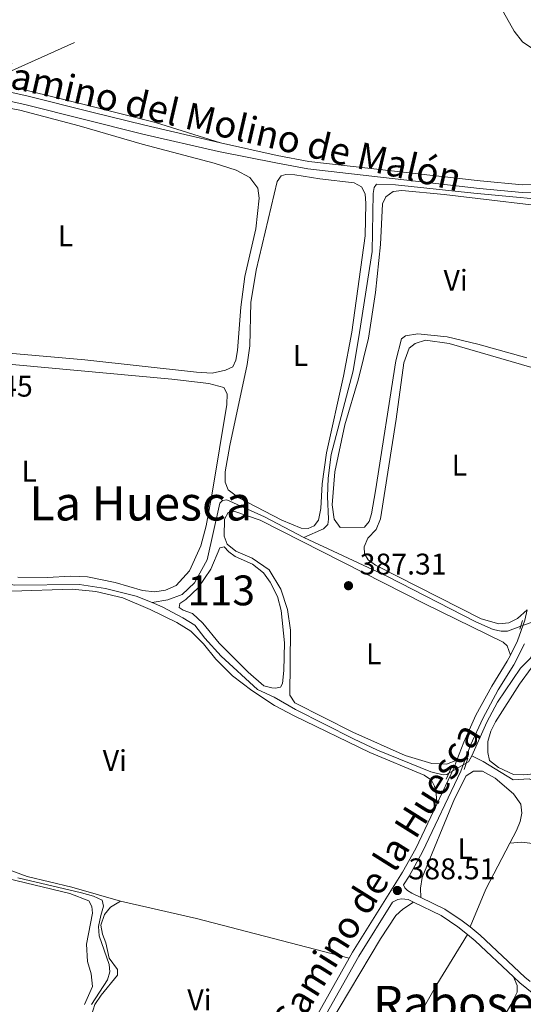
# Model space of a CAD drawing. Units: metres. Extents: x 608695 to 615685, y 4645993 to 4650728.
# Drawn here: x 609351 to 609520, y 4646498 to 4646828 of the extents above; entities that cross this region are included whole.
import ezdxf
from ezdxf.enums import TextEntityAlignment as Align

# ---------------------------------------------------------------- set-up
doc = ezdxf.new("R2010")
doc.units = ezdxf.units.M
doc.header["$MEASUREMENT"] = 0
for name, pattern in [('DGN Style 2', [72.67790000000001, 43.60674, -29.07116000000001]), ('DGN Style 3', [101.74906000000001, 72.67790000000001, -29.07116000000001]), ('DGN Style 5', [50.87453000000001, 21.80337, -29.07116000000001]), ('DGN Style 7', [145.35580000000002, 65.41011, -29.07116000000001, 21.80337, -29.07116000000001])]:
    doc.linetypes.add(name, pattern=pattern)
for name, color, linetype, lineweight in [('Nivel 12', 7, 'Continuous', 0), ('Nivel 13', 7, 'Continuous', 0), ('Nivel 21', 7, 'Continuous', 0), ('Nivel 22', 7, 'Continuous', 0), ('Nivel 32', 7, 'Continuous', 0), ('Nivel 36', 7, 'Continuous', 0), ('Nivel 37', 7, 'Continuous', 0), ('Nivel 41', 7, 'Continuous', 0), ('Nivel 44', 7, 'Continuous', 0), ('Nivel 45', 7, 'Continuous', 0), ('Nivel 48', 7, 'Continuous', 0), ('Nivel 5', 7, 'Continuous', 0), ('Nivel 51', 7, 'Continuous', 0), ('Nivel 61', 7, 'Continuous', 0), ('Nivel 7', 7, 'Continuous', 0)]:
    doc.layers.add(name, color=color, linetype=linetype, lineweight=lineweight)
doc.styles.add('Style-arial', font='arial.shx', dxfattribs={"bigfont": 'arialbig.shx'})
doc.styles.add('Style-Arial Narrow', font='txt')
doc.styles.add('Style-Helvetica-Narrow-Oblique', font='txt')
doc.styles.add('Style-Times New Roman', font='txt')

# ---------------------------------------------------------------- blocks, each defined once
blk = doc.blocks.new('5PATER')
at = {"layer": 'Nivel 7', "linetype": 'Continuous', "lineweight": 0}
h = blk.add_hatch(color=51, dxfattribs=at)
edge = h.paths.add_edge_path()
edge.add_ellipse((-0.03918933868408203, 0.01759538054466248), major_axis=(-10.95721237369611, -11.10700355381332), ratio=0.9994222409660317, start_angle=0, end_angle=360)

msp = doc.modelspace()

# ---------------------------------------------------------------- linework, layer by layer
at = {"layer": 'Nivel 12', "color": 142, "linetype": 'Continuous', "lineweight": 0, "elevation": 388.47, "flags": 128}
msp.add_lwpolyline([(609439.2800000012, 4646610.260000002), (609438.8099999987, 4646605.920000002), (609438.1499999985, 4646604.739999998), (609436.5300000012, 4646604.350000001), (609435.2199999988, 4646604.440000001), (609432.5700000003, 4646605.18), (609427.3500000015, 4646609.690000001), (609417.629999999, 4646619.43), (609412.120000001, 4646626.129999999), (609408.6400000006, 4646629.330000002), (609405.5199999996, 4646630.449999999), (609404.2199999988, 4646631.390000001), (609404.4200000018, 4646632.670000002), (609406.4699999988, 4646634.030000001), (609410.5100000016, 4646637.93), (609414.8000000007, 4646644.260000002), (609417.8299999982, 4646651.41), (609419.2600000016, 4646651.68), (609420.879999999, 4646649.98), (609422.9299999997, 4646648.449999999), (609428.7600000016, 4646645.93), (609432.4699999988, 4646643.039999999), (609434.75, 4646639.850000001), (609437.1099999994, 4646635.109999999), (609438.3599999994, 4646630.350000001), (609439.5199999996, 4646619.550000001), (609439.2800000012, 4646610.260000002)], dxfattribs=at)
at = {"layer": 'Nivel 13', "color": 4, "linetype": 'Continuous', "lineweight": 0, "extrusion": (0.01022340164068663, 0.07539758710006386, 0.9971011412682174), "elevation": 356958.6664976139, "flags": 128}
msp.add_lwpolyline([(20357.92951190844, -4672724.645327944), (20357.26390786469, -4672725.171038184), (20356.38768876344, -4672727.273879141)], dxfattribs=at)
at = {"layer": 'Nivel 13', "color": 4, "linetype": 'Continuous', "lineweight": 0}
for points in [[(609446.0300000012, 4646654.850000001, 388.19), (609452.5700000003, 4646657.73, 387.8), (609454, 4646659.190000001, 387.73), (609454.2300000004, 4646660.940000001, 387.61), (609453.9600000009, 4646668.59, 387.53), (609454.1900000013, 4646674.739999998, 387.22), (609455.1499999985, 4646682.609999999, 387.11), (609462.5500000007, 4646710.699999999, 386.53), (609464.620000001, 4646723.469999999, 386.34), (609468.879999999, 4646750.629999999, 386.1), (609469.2399999984, 4646770.120000001, 385.99), (609469.620000001, 4646772.059999999, 385.91), (609470.3999999985, 4646773.239999998, 385.87), (609476.7399999984, 4646773.02, 385.72), (609502.9800000004, 4646770.170000002, 385.68), (609536.4100000001, 4646767.030000001, 385.21), (609538.5300000012, 4646767.460000001, 385.05)], [(609395.1400000006, 4646633, 388.46), (609400.370000001, 4646633.899999999, 388.42), (609405.1600000001, 4646635.690000001, 388.35), (609409.2800000012, 4646639.66, 388.31), (609413.5300000012, 4646647.350000001, 388.31), (609417.8200000003, 4646666.330000002, 388.23), (609418.6799999997, 4646667.239999998, 388.23), (609420.1799999997, 4646667.469999999, 388.23), (609432.8200000003, 4646661.75, 388.23), (609446.0300000012, 4646654.850000001, 388.19)], [(609446.0300000012, 4646654.850000001, 388.19), (609474.0500000007, 4646641.710000001, 388.04), (609503.6499999985, 4646626.539999999, 387.5), (609509.4699999988, 4646624.02, 387.38), (609512.1900000013, 4646623.43, 387.26), (609514.3200000003, 4646623.489999998, 387.18), (609518.75, 4646625.100000001, 386.85)], [(609282.0100000016, 4646637.989999998, 389.54), (609282.9100000001, 4646636.080000002, 389.54), (609284.3900000006, 4646634.300000001, 389.5), (609286.9299999997, 4646633.239999998, 389.34), (609290.5, 4646632.75, 389.19), (609294.9400000013, 4646634.41, 389.03), (609300.8900000006, 4646637.77, 389), (609309.4600000009, 4646641.43, 388.84), (609314.6099999994, 4646642.800000001, 388.8), (609319.6400000006, 4646642.850000001, 388.72), (609324.7600000016, 4646642.280000001, 388.72), (609336.5500000007, 4646642.420000002, 388.72), (609341.9400000013, 4646640.23, 388.69), (609348.9400000013, 4646638.82, 388.69), (609370.7800000012, 4646639.100000001, 388.49), (609379.5199999996, 4646637.780000001, 388.42), (609389.75, 4646635.170000002, 388.42), (609395.1400000006, 4646633, 388.46)], [(609395.1400000006, 4646633, 388.46), (609398.5, 4646631.640000001, 388.49), (609405.4400000013, 4646627.949999999, 388.49), (609409.4899999984, 4646625.420000002, 388.53), (609412.8500000015, 4646621.09, 388.53), (609418.2600000016, 4646615.080000002, 388.53), (609430.4899999984, 4646603.899999999, 388.53), (609436.0100000016, 4646601.370000001, 388.53), (609443.2300000004, 4646597.190000001, 388.49), (609462.620000001, 4646587.43, 388.57), (609470.6799999997, 4646583.530000001, 388.49), (609488.6000000015, 4646576.34, 388.38), (609492.7199999988, 4646575.32, 388.22), (609493.9499999993, 4646575.469999999, 388.11), (609494.5799999982, 4646575.830000002, 388.07)], [(609502.3000000007, 4646581.629999999, 387.56), (609507.3500000015, 4646592.969999999, 387.33), (609510.9600000009, 4646599.670000002, 387.18), (609518.6400000006, 4646611.07, 386.95), (609522.0300000012, 4646614.440000001, 386.79), (609524.4100000001, 4646619.800000001, 386.71), (609526.2100000009, 4646627.809999999, 386.29)], [(609502.3000000007, 4646581.629999999, 387.56), (609506.0599999987, 4646579.789999999, 387.45), (609516.2199999988, 4646573.600000001, 387.26), (609521.5899999999, 4646573.93, 387.1), (609522.8000000007, 4646573.420000002, 387.06), (609526.1000000015, 4646568.399999999, 387.02), (609529.6700000018, 4646564.629999999, 386.91), (609535, 4646561.899999999, 386.83), (609557.2699999996, 4646553.77, 386.83), (609563.0599999987, 4646550.859999999, 386.83), (609565.2100000009, 4646550.149999999, 386.83)]]:
    msp.add_polyline3d(points, dxfattribs=at)
at = {"layer": 'Nivel 21', "color": 1, "linetype": 'DGN Style 2', "lineweight": 0, "extrusion": (0.01005254969195238, 0.03530651599124739, 0.9993259709290312), "elevation": 170570.0814834816, "flags": 128}
msp.add_lwpolyline([(686206.3685773574, -4632783.479480673), (686206.3685773574, -4632780.482999399)], dxfattribs=at)
at = {"layer": 'Nivel 21', "color": 1, "linetype": 'DGN Style 2', "lineweight": 0, "extrusion": (0.01724640765766914, 0.05608831707798487, 0.9982768464260128), "elevation": 271517.7342601471, "flags": 128}
msp.add_lwpolyline([(783077.319913704, -4612508.772485465), (783077.3199137058, -4612512.692051765)], dxfattribs=at)
at = {"layer": 'Nivel 21', "color": 7, "linetype": 'DGN Style 3', "lineweight": 0, "extrusion": (0.1943571169009074, -0.0706503239653936, 0.9783832801277585), "elevation": -209442.7215581331, "flags": 128}
msp.add_lwpolyline([(4575232.274782542, 992762.9387919419), (4575229.448572766, 992762.98714789), (4575216.148072369, 992764.2444024868)], dxfattribs=at)
at = {"layer": 'Nivel 21', "color": 1, "linetype": 'DGN Style 2', "lineweight": 0, "elevation": 388.22, "flags": 128}
msp.add_lwpolyline([(609495.3599999994, 4646577.600000001), (609493.7100000009, 4646573.850000001)], dxfattribs=at)
at = {"layer": 'Nivel 21', "color": 7, "linetype": 'Continuous', "lineweight": 0, "extrusion": (-0.04707821857273375, -0.05827643561187915, 0.997189800583817), "elevation": -299090.064306892, "flags": 128}
msp.add_lwpolyline([(-2445791.093809534, 3986264.8292921), (-2445787.815685071, 3986264.8292921), (-2445770.208360931, 3986263.494475003)], dxfattribs=at)
at = {"layer": 'Nivel 21', "color": 7, "linetype": 'DGN Style 3', "lineweight": 0}
for points in [[(609418.0899999999, 4646787.07, 387.7), (609437.0799999982, 4646782.77, 387.51), (609447.6999999993, 4646780.789999999, 387.28), (609505.1400000006, 4646774.280000001, 386.23), (609519.3200000003, 4646772.98, 385.54), (609530.1400000006, 4646773.140000001, 385.62), (609536.1400000006, 4646774.219999999, 385.54), (609538.9899999984, 4646775.989999998, 385.5), (609541.3000000007, 4646780.449999999, 385.38), (609556.129999999, 4646814.010000002, 385.09), (609559.1600000001, 4646822.190000001, 385), (609571.2800000012, 4646868.530000001, 384.46)], [(609307.9400000013, 4646804.510000002, 388.14), (609320.2300000004, 4646805.949999999, 388.09), (609330.2300000004, 4646806.23, 388.22), (609338.3200000003, 4646805.77, 388.25), (609343.2699999996, 4646805.010000002, 388.24), (609353.1499999985, 4646802.82, 388.22), (609374.9100000001, 4646797.379999999, 388.17), (609392.7199999988, 4646792.93, 388.13), (609418.0899999999, 4646787.07, 387.7)], [(609520.8999999985, 4646630.629999999, 386.92), (609520.0899999999, 4646627.170000002, 386.96), (609517.6799999997, 4646620.170000002, 387.35), (609515.2300000004, 4646615.390000001, 387.43)], [(609515.2300000004, 4646615.390000001, 387.43), (609514.1900000013, 4646613.359999999, 387.47), (609508.9800000004, 4646605.07, 387.62), (609503.6999999993, 4646595.350000001, 387.78), (609499.620000001, 4646586.219999999, 387.89), (609497.3200000003, 4646580.219999999, 387.92)], [(609490.6099999994, 4646565.5, 388.19), (609483.5899999999, 4646550.649999999, 388.51), (609479.1000000015, 4646542.66, 388.51), (609462.3099999987, 4646515.859999999, 388.52), (609461.2199999988, 4646513.920000002, 388.54)], [(609479.4600000009, 4646538.510000002, 388.51), (609479.870000001, 4646537.48, 388.4), (609480.7399999984, 4646536.57, 388.2), (609482.1600000001, 4646535.719999999, 388.09), (609485.25, 4646534.219999999, 388.05)], [(609485.25, 4646534.219999999, 388.05), (609493.2699999996, 4646530.32, 387.97), (609499.0899999999, 4646526.449999999, 387.97), (609501.7100000009, 4646524.330000002, 387.97)], [(609501.7100000009, 4646524.330000002, 387.97), (609505.0799999982, 4646521.620000001, 387.97), (609520.0500000007, 4646507.539999999, 387.86), (609521.8599999994, 4646506.080000002, 387.81)], [(609461.2199999988, 4646513.920000002, 388.54), (609449.3299999982, 4646492.830000002, 388.74), (609439.3900000006, 4646476.199999999, 388.88), (609434.9400000013, 4646468.77, 388.94), (609432.8299999982, 4646463.989999998, 389.04), (609431.8299999982, 4646461.219999999, 389.16)]]:
    msp.add_polyline3d(points, dxfattribs=at)
at = {"layer": 'Nivel 21', "color": 7, "linetype": 'Continuous', "lineweight": 0}
for points in [[(609308.8000000007, 4646801.59, 388.14), (609320.4400000013, 4646802.960000001, 388.09), (609330.1799999997, 4646803.23, 388.22), (609338.0100000016, 4646802.789999999, 388.25), (609342.7199999988, 4646802.059999999, 388.24), (609352.4600000009, 4646799.899999999, 388.22), (609392.0199999996, 4646790.010000002, 388.13), (609417.4100000001, 4646784.140000001, 387.7), (609436.5700000003, 4646780.32, 387.51), (609447.3200000003, 4646778.309999999, 387.28), (609504.879999999, 4646771.789999999, 386.23), (609519.2199999988, 4646770.48, 385.54), (609530.379999999, 4646770.640000001, 385.62)], [(609479.4600000009, 4646538.510000002, 388.51), (609481.25, 4646541.379999999, 388.51), (609485.8200000003, 4646549.5, 388.51), (609498.6099999994, 4646576.59, 387.93), (609501.9200000018, 4646585.27, 387.89), (609505.9499999993, 4646594.239999998, 387.78), (609511.1400000006, 4646603.809999999, 387.62), (609516.3599999994, 4646612.120000001, 387.47), (609519.9899999984, 4646619.190000001, 387.35)], [(609482.7800000012, 4646532.640000001, 388.07), (609480.9600000009, 4646533.52, 388.09), (609478.6999999993, 4646533.75, 388.2), (609477.5, 4646533.530000001, 388.32), (609475.75, 4646532.600000001, 388.51), (609464.4600000009, 4646514.580000002, 388.52), (609451.4899999984, 4646491.57, 388.74), (609437.1700000018, 4646467.629999999, 388.94), (609435.1600000001, 4646463.059999999, 389.04), (609431.7600000016, 4646453.690000001, 389.44), (609427.4400000013, 4646443.23, 389.48), (609423.7300000004, 4646436.050000001, 389.56), (609420.8099999987, 4646431.989999998, 389.56), (609415.8999999985, 4646429.420000002, 389.56), (609409.870000001, 4646429.960000001, 389.59)], [(609482.7800000012, 4646532.640000001, 388.07), (609492.0199999996, 4646528.149999999, 387.97), (609497.6099999994, 4646524.43, 387.97), (609500.8900000006, 4646521.789999999, 387.97)], [(609516.3000000007, 4646507.629999999, 387.87), (609518.3999999985, 4646505.66, 387.86), (609523.1000000015, 4646501.859999999, 387.74), (609530.3399999999, 4646497, 387.62), (609535.1799999997, 4646494.690000001, 387.57), (609542.75, 4646492.260000002, 387.52), (609551.5100000016, 4646489.960000001, 387.51), (609568.0500000007, 4646486.420000002, 387.56), (609574.7600000016, 4646482.530000001, 387.47)]]:
    msp.add_polyline3d(points, dxfattribs=at)
at = {"layer": 'Nivel 22', "color": 4, "linetype": 'DGN Style 5', "lineweight": 0, "extrusion": (0.06528466393362023, 0.02360185524872951, 0.9975875225181461), "elevation": 149847.1164933897, "flags": 128}
msp.add_lwpolyline([(4162599.096213082, -2147778.545867607), (4162599.09621308, -2147783.587643087)], dxfattribs=at)
at = {"layer": 'Nivel 22', "color": 4, "linetype": 'DGN Style 5', "lineweight": 0, "extrusion": (0.03954416327726246, 0.02308999944785359, 0.9989510053432048), "elevation": 131779.0494538799, "flags": 128}
msp.add_lwpolyline([(3705286.202646306, -2866293.630490754), (3705286.202646306, -2866300.400261797)], dxfattribs=at)
at = {"layer": 'Nivel 32', "color": 6, "linetype": 'DGN Style 7', "lineweight": 0}
msp.add_polyline3d([(608930.4600000009, 4646656.050000001, 393.29), (608999.6700000018, 4646654.890000001, 393.11), (609146.7699999996, 4646720.670000002, 391.03), (609309.4499999993, 4646793.870000001, 388.42), (609456.8000000007, 4646860.23, 385.37), (609614.9400000013, 4646930.59, 382.48), (609775.2600000016, 4647002.460000001, 382.46), (609955.4800000004, 4647083.210000001, 384.29), (610117.7300000004, 4647069.649999999, 383.05), (610318.0599999987, 4647053.170000002, 383.15), (610509.9200000018, 4647036.899999999, 386.53), (610716.5500000007, 4647002.59, 388.8)], dxfattribs=at)
at = {"layer": 'Nivel 36', "color": 92, "linetype": 'Continuous', "lineweight": 0, "extrusion": (-0.1496757146115337, 0.08030156276373046, 0.9854688424669902), "elevation": 282277.8934643058, "flags": 128}
msp.add_lwpolyline([(-4382652.28651198, -1635431.651027186), (-4382634.892182287, -1635431.474407295), (-4382621.173076939, -1635430.120321468)], dxfattribs=at)
at = {"layer": 'Nivel 36', "color": 92, "linetype": 'Continuous', "lineweight": 0, "extrusion": (-0.07156242820468887, -0.3497241828809896, 0.9341155253916258), "elevation": -1668249.8674707, "flags": 128}
msp.add_lwpolyline([(-334404.0355781075, 4366537.651168723), (-334456.8582287971, 4366540.536558412), (-334482.948528992, 4366541.18086873)], dxfattribs=at)
at = {"layer": 'Nivel 36', "color": 92, "linetype": 'Continuous', "lineweight": 0}
for points in [[(609418.0899999999, 4646787.07, 387.7), (609396.2600000016, 4646793.91, 387.66), (609373.6799999997, 4646799.600000001, 387.62), (609348.6999999993, 4646805.699999999, 387.62)], [(609409.9800000004, 4646710.280000001, 388.8), (609415.2699999996, 4646709.879999999, 388.87), (609419.7199999988, 4646710.879999999, 388.91), (609422.129999999, 4646711.98, 388.99), (609423.1600000001, 4646714.210000001, 388.99), (609423.7300000004, 4646717.469999999, 389.03), (609424.9100000001, 4646731.960000001, 389.03), (609426.2399999984, 4646742.23, 389.03), (609429.8900000006, 4646758.25, 389.07), (609431.0599999987, 4646768.559999999, 389.14), (609430.5799999982, 4646771.91, 389.18), (609427.870000001, 4646775.399999999, 389.18), (609423.2800000012, 4646777.870000001, 389.26), (609415.879999999, 4646780.23, 389.3), (609391.7399999984, 4646786.629999999, 388.99), (609370.629999999, 4646792.75, 388.8), (609350.8099999987, 4646798.050000001, 388.72), (609334.4100000001, 4646801.080000002, 388.72)], [(609451.3399999999, 4646775.02, 387.21), (609442.9200000018, 4646776.390000001, 387.21), (609439.9800000004, 4646776.510000002, 387.21), (609438.4400000013, 4646776.050000001, 387.25), (609437.0199999996, 4646774.149999999, 387.25), (609430.0500000007, 4646744.449999999, 387.21), (609428.2699999996, 4646733.620000001, 387.17), (609427.9100000001, 4646719.039999999, 387.1), (609426.9800000004, 4646712.760000002, 387.1), (609421.1799999997, 4646685.710000001, 387.17), (609419.620000001, 4646676.859999999, 387.21), (609419.5599999987, 4646673.34, 387.33), (609420.6600000001, 4646670.82, 387.33), (609424.25, 4646668.120000001, 387.33), (609438.6600000001, 4646660.68, 387.29), (609445.1400000006, 4646657.989999998, 387.36), (609447.4299999997, 4646657.809999999, 387.36), (609449.4499999993, 4646658.75, 387.33), (609450.9100000001, 4646660.649999999, 387.33), (609451.6999999993, 4646664.530000001, 387.36), (609452.1900000013, 4646672.850000001, 387.33), (609453.629999999, 4646683.170000002, 387.29), (609459.3099999987, 4646708.899999999, 387.25), (609462.0700000003, 4646723.620000001, 387.06), (609466.5100000016, 4646755.890000001, 386.86), (609466.8200000003, 4646766.719999999, 386.82), (609466.5, 4646769.989999998, 386.86), (609465.3599999994, 4646772.32, 386.94), (609462.8099999987, 4646773.690000001, 386.98), (609451.3399999999, 4646775.02, 387.21)], [(609520.7199999988, 4646714.98, 385.84), (609504.370000001, 4646719.629999999, 385.92), (609494.1000000015, 4646722.109999999, 386.03), (609484.2600000016, 4646723.02, 386.19), (609480.0599999987, 4646722.449999999, 386.23), (609478.7699999996, 4646721.449999999, 386.23), (609476.879999999, 4646714.02, 386.3), (609469.9800000004, 4646670.440000001, 386.5), (609468.629999999, 4646662.789999999, 386.81), (609467.8399999999, 4646660.149999999, 386.84), (609466.379999999, 4646658.330000002, 386.84), (609458.120000001, 4646658.16, 387.08), (609456.1900000013, 4646661.010000002, 387.12), (609455.4899999984, 4646665.789999999, 387.15), (609456.3299999982, 4646676.780000001, 386.92), (609459.6799999997, 4646692.559999999, 386.84), (609464.3099999987, 4646707.940000001, 386.81), (609467.7199999988, 4646721.59, 386.73), (609470.0300000012, 4646736.920000002, 386.54), (609471.6400000006, 4646753.039999999, 386.42), (609472.4100000001, 4646766.59, 386.3), (609473.5100000016, 4646769.010000002, 386.23), (609475.9400000013, 4646770.809999999, 386.23), (609478.8299999982, 4646771.080000002, 386.19), (609493.0500000007, 4646769.739999998, 386.15), (609536.2699999996, 4646764.649999999, 386.03)], [(609520.8999999985, 4646630.629999999, 386.92), (609517.6499999985, 4646627.68, 387.23), (609514.7100000009, 4646626.219999999, 387.23), (609511.3999999985, 4646625.940000001, 387.26), (609505.4800000004, 4646627.609999999, 387.38), (609469.9699999988, 4646645.57, 387.46), (609467.5599999987, 4646647.32, 387.42), (609466.2800000012, 4646649.370000001, 387.38), (609466.1799999997, 4646651.73, 387.3), (609467.5, 4646654.66, 387.26), (609470.2800000012, 4646657.510000002, 387.11), (609471.7399999984, 4646661.109999999, 387.03), (609476.9600000009, 4646694.52, 386.72), (609479.5399999991, 4646713.370000001, 386.61), (609481.3000000007, 4646718.239999998, 386.57), (609483.3099999987, 4646719.879999999, 386.49), (609486.7600000016, 4646720.969999999, 386.49), (609494.7100000009, 4646719.859999999, 386.45), (609522.4400000013, 4646711.75, 386.41), (609526.8399999999, 4646708.960000001, 386.45), (609528.5300000012, 4646706.190000001, 386.22), (609529.6999999993, 4646702.760000002, 386.08)], [(609316.4299999997, 4646719.289999999, 388.29), (609372.5199999996, 4646714.399999999, 388.49), (609409.9800000004, 4646710.280000001, 388.8)], [(609411.4400000013, 4646652.07, 389.22), (609413.2100000009, 4646658.690000001, 389.34), (609415.25, 4646669.710000001, 389.34), (609420.1400000006, 4646699.440000001, 389.53), (609420.2800000012, 4646703, 389.57), (609419.1499999985, 4646705.140000001, 389.61), (609414.0899999999, 4646706.440000001, 389.38), (609401.7199999988, 4646707.899999999, 389.3), (609338.3399999999, 4646713.699999999, 388.83)], [(609497.3200000003, 4646580.219999999, 387.92), (609493.7899999991, 4646578.93, 387.92), (609488.879999999, 4646579.149999999, 388.15), (609480, 4646581.82, 388.23), (609462.370000001, 4646589.57, 388.27), (609442.9899999984, 4646599.43, 388.38), (609441.2600000016, 4646602.02, 388.54), (609441.4800000004, 4646623.82, 388.42), (609440.5399999991, 4646630.75, 388.34), (609438.3200000003, 4646637.5, 388.42), (609434.3200000003, 4646644.010000002, 388.46), (609428.6600000001, 4646647.920000002, 388.46), (609423.2300000004, 4646650.300000001, 388.46), (609420.2699999996, 4646652.620000001, 388.46), (609419.3099999987, 4646655.260000002, 388.42), (609419.4400000013, 4646661.02, 388.42), (609420.5799999982, 4646663.210000001, 388.42), (609422.8500000015, 4646663.5, 388.42), (609431.3500000015, 4646660.59, 388.38), (609486.5599999987, 4646632.580000002, 388.19), (609512.8500000015, 4646619.800000001, 388.03), (609514.120000001, 4646618.52, 387.92), (609515.2300000004, 4646615.390000001, 387.43)], [(609350.0599999987, 4646641.510000002, 388.95), (609359.9200000018, 4646641.379999999, 388.91), (609367.9100000001, 4646641.93, 388.91), (609373.4100000001, 4646641.640000001, 388.91), (609382.7399999984, 4646639.75, 389.07), (609391.8599999994, 4646637.07, 389.18), (609396.0100000016, 4646636.600000001, 389.22), (609399.629999999, 4646637.149999999, 389.22), (609403.1499999985, 4646638.710000001, 389.22), (609407.6600000001, 4646643.699999999, 389.22), (609411.4400000013, 4646652.07, 389.22)], [(609341.6400000006, 4646631.670000002, 389.72), (609343.120000001, 4646634.260000002, 389.68), (609345.3599999994, 4646635.98, 389.68), (609348.0799999982, 4646636.82, 389.61), (609368.370000001, 4646637.57, 389.41), (609376.2800000012, 4646636.760000002, 389.45), (609385.3399999999, 4646634.59, 389.49), (609394.4200000018, 4646630.719999999, 389.53), (609403.4600000009, 4646626.379999999, 389.72), (609408.129999999, 4646623.449999999, 389.72), (609412.379999999, 4646619.219999999, 389.72), (609416.5300000012, 4646614.07, 389.72), (609422.0799999982, 4646608.48, 389.76), (609428.5100000016, 4646603.609999999, 389.76), (609436.1000000015, 4646598.550000001, 389.61), (609442.7199999988, 4646595.039999999, 389.38), (609468.120000001, 4646582.82, 388.76), (609486.2800000012, 4646575.16, 388.72), (609488.7899999991, 4646573.57, 388.72), (609489.8500000015, 4646571.510000002, 388.72), (609490.4100000001, 4646569.120000001, 388.68), (609490.6099999994, 4646565.5, 388.19)], [(609522.1700000018, 4646611.02, 386.61), (609518.3399999999, 4646605.690000001, 387.17), (609510.1999999993, 4646593.030000001, 387.32), (609508.6999999993, 4646589.940000001, 387.36), (609507.6999999993, 4646586.440000001, 387.36), (609507.6799999997, 4646582.809999999, 387.32), (609508.2100000009, 4646580.109999999, 387.32), (609511.2800000012, 4646577.760000002, 387.32), (609516.3299999982, 4646575.41, 387.25), (609519.7300000004, 4646575.300000001, 387.13), (609525.1999999993, 4646575.91, 386.98)], [(609485.25, 4646534.219999999, 388.05), (609485.129999999, 4646537.379999999, 387.98), (609485.620000001, 4646540.949999999, 387.86), (609496.5500000007, 4646567.239999998, 387.7), (609500.4100000001, 4646574.949999999, 387.7), (609502.8500000015, 4646576.559999999, 387.7), (609505.8999999985, 4646576.52, 387.7), (609510.1000000015, 4646574.149999999, 387.7), (609516.3000000007, 4646568.899999999, 387.7), (609518.7399999984, 4646565.440000001, 387.67), (609519.0899999999, 4646562.48, 387.67), (609518.5399999991, 4646559.719999999, 387.7), (609517.3000000007, 4646556.670000002, 387.7), (609515.0899999999, 4646552.460000001, 387.71)], [(609384.5700000003, 4646532.969999999, 389.8), (609368.25, 4646537.629999999, 389.88), (609353.2300000004, 4646541.199999999, 389.92), (609346.8599999994, 4646543.550000001, 389.92), (609340.870000001, 4646549.82, 390.03), (609336.3000000007, 4646551.559999999, 390.03), (609324.0100000016, 4646552.609999999, 390.15), (609304.1000000015, 4646552.489999998, 390.26), (609299.5100000016, 4646551.830000002, 390.34)], [(609372.4800000004, 4646498.330000002, 390.88), (609375.1499999985, 4646504.350000001, 390.88), (609374.6999999993, 4646508.629999999, 390.88), (609373.4299999997, 4646512.77, 390.88), (609373.129999999, 4646518.609999999, 390.88), (609375.120000001, 4646528.940000001, 390.88), (609374.8599999994, 4646531.219999999, 390.88), (609373.8500000015, 4646533.129999999, 390.88), (609367.4899999984, 4646535.52, 390.88), (609346.6700000018, 4646540.600000001, 390.92), (609344.379999999, 4646542.289999999, 390.92), (609341.870000001, 4646545.359999999, 390.92), (609337.3299999982, 4646548.989999998, 390.88), (609330.7800000012, 4646551.07, 390.88), (609322.8000000007, 4646551.489999998, 390.88), (609314.6499999985, 4646551.09, 390.88), (609299.5100000016, 4646551.830000002, 390.34)], [(609515.0899999999, 4646552.460000001, 387.71), (609519.0599999987, 4646552.710000001, 387.67), (609525.3099999987, 4646551.940000001, 387.71), (609533.5100000016, 4646550.059999999, 387.71), (609541.4299999997, 4646547.210000001, 387.75), (609543.0500000007, 4646545.859999999, 387.75), (609543.3999999985, 4646543.940000001, 387.75), (609543.0599999987, 4646542.23, 387.71)], [(609384.5700000003, 4646532.969999999, 389.8), (609381.1400000006, 4646530.949999999, 389.84), (609379.1099999994, 4646528.5, 389.88), (609377.879999999, 4646524.949999999, 389.88), (609378.5, 4646521.91, 389.88), (609379.620000001, 4646519.039999999, 389.88), (609380.7100000009, 4646513.93, 389.88), (609383.4800000004, 4646510.050000001, 389.88), (609383.4899999984, 4646508.23, 389.88), (609378.0100000016, 4646501.440000001, 389.92), (609375.9200000018, 4646498.370000001, 389.96), (609374.2800000012, 4646492.960000001, 389.96), (609373.0100000016, 4646491.07, 389.96), (609370.4200000018, 4646489.460000001, 389.99), (609367.7699999996, 4646487.300000001, 390.03), (609365.5700000003, 4646484.109999999, 390.07), (609364.6700000018, 4646481.460000001, 390.11), (609365.0799999982, 4646478.879999999, 390.11), (609366.1999999993, 4646477.210000001, 390.11)], [(609471.0199999996, 4646470.379999999, 388.26), (609468.5199999996, 4646467.030000001, 388.26), (609464.0199999996, 4646459.73, 388.37), (609461.0399999991, 4646453.93, 388.41), (609453.6499999985, 4646440.120000001, 388.41), (609450.4100000001, 4646434.850000001, 388.41), (609447.6799999997, 4646431.149999999, 388.41), (609445.8599999994, 4646429.5, 388.59), (609442.370000001, 4646428.989999998, 388.59), (609433.4899999984, 4646431.760000002, 388.76), (609430.7399999984, 4646432.149999999, 388.76), (609429.3900000006, 4646433.109999999, 388.76), (609428.629999999, 4646435.93, 388.76), (609429.2399999984, 4646439.73, 388.76), (609431.3900000006, 4646446.260000002, 388.76), (609434.3900000006, 4646453.66, 388.74), (609437.9200000018, 4646462.02, 388.55), (609442.9100000001, 4646471.34, 388.39), (609450.8599999994, 4646485.5, 388.39), (609471.6600000001, 4646520.390000001, 388.2), (609476.870000001, 4646528.210000001, 388.12), (609479.2100000009, 4646530.32, 388.12), (609482.7800000012, 4646532.640000001, 388.07)], [(609471.0199999996, 4646470.379999999, 388.26), (609480.370000001, 4646487.239999998, 388.26), (609490.629999999, 4646505.010000002, 387.99), (609500.8900000006, 4646521.789999999, 387.97)], [(609516.3000000007, 4646507.629999999, 387.87), (609517.5399999991, 4646504.690000001, 387.83), (609517.4800000004, 4646502.440000001, 387.83), (609515.3399999999, 4646498.210000001, 387.87), (609508.3000000007, 4646486.289999999, 388.02), (609502.0199999996, 4646473.370000001, 388.02), (609496.0399999991, 4646462.52, 388.1), (609491.6099999994, 4646457.219999999, 388.1), (609489.5, 4646456.469999999, 388.06), (609484.1400000006, 4646457.539999999, 388.1), (609473.1400000006, 4646461.390000001, 388.14), (609471.0100000016, 4646463.149999999, 388.26), (609470.3900000006, 4646464.760000002, 388.26), (609471.0199999996, 4646470.379999999, 388.26)]]:
    msp.add_polyline3d(points, dxfattribs=at)
at = {"layer": 'Nivel 5', "color": 30, "linetype": 'Continuous', "lineweight": 0, "flags": 128}
for points, elevation in [([(609508.879999999, 4646838.100000001), (609516.4899999984, 4646824.530000001), (609519.3200000003, 4646820.93), (609523.4200000018, 4646818.080000002)], 385), ([(609350.1000000015, 4646540.760000002), (609371.4200000018, 4646535.800000001), (609375.4800000004, 4646534.629999999), (609378.4100000001, 4646533.27), (609378.8500000015, 4646531.27), (609377.879999999, 4646528.23), (609377.1600000001, 4646524.5), (609377.3900000006, 4646521.34), (609380.7300000004, 4646511.789999999), (609380.9400000013, 4646509.359999999), (609380.1600000001, 4646506.59), (609374.8000000007, 4646498.34)], 390)]:
    msp.add_lwpolyline(points, dxfattribs=dict(at, elevation=elevation))
at = {"layer": 'Nivel 51', "color": 142, "linetype": 'Continuous', "lineweight": 0, "elevation": 388.47, "flags": 128}
msp.add_lwpolyline([(609439.2800000012, 4646610.260000002), (609439.5199999996, 4646619.550000001), (609438.3599999994, 4646630.350000001), (609437.1099999994, 4646635.109999999), (609434.75, 4646639.850000001), (609432.4699999988, 4646643.039999999), (609428.7600000016, 4646645.93), (609422.9299999997, 4646648.449999999), (609420.879999999, 4646649.98), (609419.2600000016, 4646651.68), (609417.8299999982, 4646651.41), (609414.8000000007, 4646644.260000002), (609410.5100000016, 4646637.93), (609406.4699999988, 4646634.030000001), (609404.4200000018, 4646632.670000002), (609404.2199999988, 4646631.390000001), (609405.5199999996, 4646630.449999999), (609408.6400000006, 4646629.330000002), (609412.120000001, 4646626.129999999), (609417.629999999, 4646619.43), (609427.3500000015, 4646609.690000001), (609432.5700000003, 4646605.18), (609435.2199999988, 4646604.440000001), (609436.5300000012, 4646604.350000001), (609438.1499999985, 4646604.739999998), (609438.8099999987, 4646605.920000002)], close=True, dxfattribs=at)
at = {"layer": 'Nivel 61', "color": 7, "linetype": 'Continuous', "lineweight": 0}
msp.add_3dface([(615599.4800000004, 4650728.09), (615674.870000001, 4646101.879999999), (608768.4499999993, 4645992.59), (608697.8000000007, 4650618.760000002)], dxfattribs=at)

# ---------------------------------------------------------------- block references
at = {"layer": 'Nivel 7', "color": 51, "linetype": 'Continuous', "lineweight": 0, "xscale": 0.1000009313241567, "yscale": 0.1000009313241567, "zscale": 0.1000009313241567}
for p in [(609460.9600000009, 4646638.68, 387.31), (609477.3500000015, 4646536.559999999, 388.51)]:
    msp.add_blockref('5PATER', p, dxfattribs=at)

# ---------------------------------------------------------------- texts
at = {"layer": 'Nivel 37', "color": 92, "linetype": 'Continuous', "lineweight": 0, "style": 'Style-Arial Narrow'}
for s, p in [('L', (609366.0531471036, 4646755.929979999, 388.65)), ('Vi', (609496.8845007904, 4646741.009980001, 386.06)), ('L', (609444.8731471039, 4646715.839979999, 387.15)), ('L', (609353.8831471056, 4646677.039979998, 388.91)), ('L', (609498.1431471035, 4646679.04998, 386.67)), ('L', (609469.4231471047, 4646615.84998, 388)), ('Vi', (609382.6145007908, 4646580.109979998, 389.84)), ('L', (609500.0531471036, 4646550.589979999, 387.77)), ('Vi', (609410.9845007882, 4646499.88998, 389.57))]:
    msp.add_text(s, height=6.99996, dxfattribs=at).set_placement(p, align=Align.MIDDLE_CENTER)
at = {"layer": 'Nivel 41', "color": 7, "linetype": 'Continuous', "lineweight": 0, "style": 'Style-arial'}
for s, p in [('388.45', (609325.9600000009, 4646702.030000001, 388.45)), ('387.31', (609464.7100000009, 4646642.43, 387.31)), ('388.51', (609481.1000000015, 4646540.309999999, 388.51))]:
    msp.add_text(s, height=6.99996, dxfattribs=at).set_placement(p)
at = {"layer": 'Nivel 44', "color": 7, "linetype": 'Continuous', "lineweight": 0, "style": 'Style-Helvetica-Narrow-Oblique'}
for s, rotation, p in [('Camino del Molino de Malón', 346.9908666651553, (609418.5408949815, 4646789.015843779, 387.13)), ('Camino de la Huesca', 57.92798334131226, (609474.0385253988, 4646538.343787286, 388.35))]:
    msp.add_text(s, height=8.999880000000001, rotation=rotation, dxfattribs=at).set_placement(p, align=Align.CENTER)
at = {"layer": 'Nivel 45', "color": 7, "linetype": 'Continuous', "lineweight": 0, "style": 'Style-Times New Roman'}
for s, p in [('La Huesca', (609391.3203727938, 4646666.27998, 389.24)), ('Raboseras', (609507.3458419628, 4646498.859979998, 387.75))]:
    msp.add_text(s, height=11.49996, dxfattribs=at).set_placement(p, align=Align.MIDDLE_CENTER)
at = {"layer": 'Nivel 48', "color": 142, "linetype": 'Continuous', "lineweight": 0, "style": 'Style-Arial Narrow'}
msp.add_text('113', height=9.99996, dxfattribs=at).set_placement((609418.2746221051, 4646637.109979998, 388.47), align=Align.MIDDLE_CENTER)

doc.saveas('drawing.dxf')
